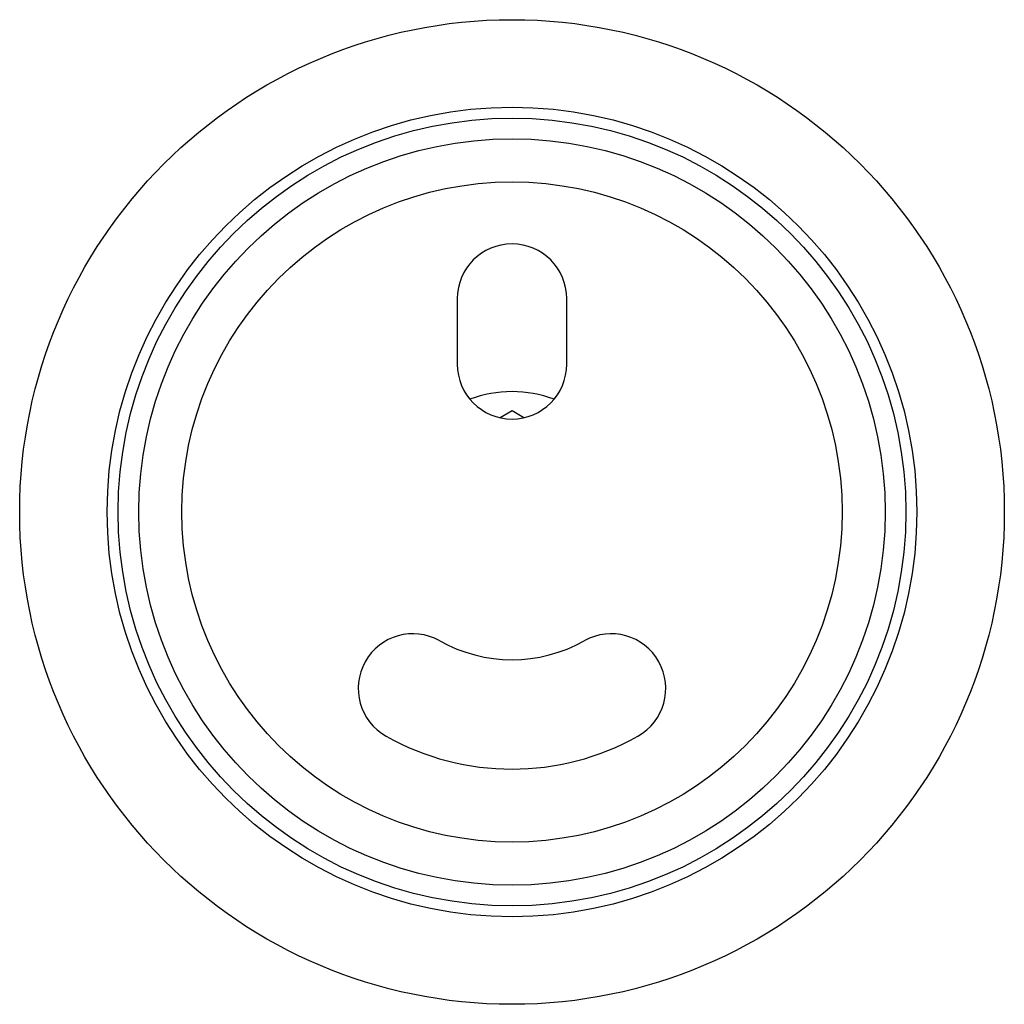
# Model space of a CAD drawing. Units: millimetres. Extents: x -22.5 to 22.5, y -22.5 to 22.5.
import ezdxf

# ---------------------------------------------------------------- set-up
doc = ezdxf.new("R2010")
doc.units = ezdxf.units.MM

msp = doc.modelspace()

# ---------------------------------------------------------------- linework, layer by layer
at = {"color": 7, "linetype": 'Continuous', "lineweight": 25}
for p, q in [((-2.5, 9.75), (-2.5, 6.75)), ((2.5, 6.75), (2.5, 9.75)), ((0, 4.619), (-0.538, 4.308)), ((0.538, 4.308), (0, 4.619))]:
    msp.add_line(p, q, dxfattribs=at)
for radius in [22.5, 18.5, 18, 17.057, 15.088]:
    msp.add_circle((0, 0), radius, dxfattribs=at)
for centre, radius, start, end in [((0, 9.75), 2.5, 0, 180), ((0, 6.75), 2.5, 180, 0), ((0, 0), 5.5, 69.5322, 110.4678), ((-4.53, -8.065), 2.5, 60.6804, 240.6804), ((4.53, -8.065), 2.5, 299.3196, 119.3196), ((0, 0), 6.75, 240.6804, 299.3196), ((0, 0), 11.75, 240.6804, 299.3196)]:
    msp.add_arc(centre, radius, start, end, dxfattribs=at)

doc.saveas('drawing.dxf')
